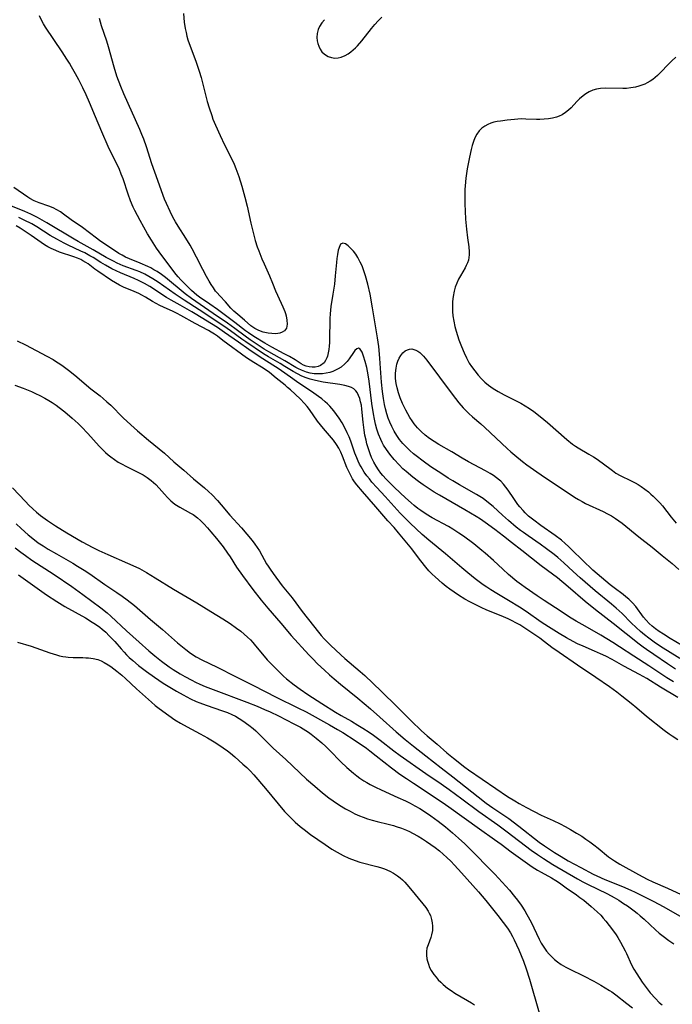
# Model space of a CAD drawing. Units: inches. Extents: x 2033633 to 2038591, y 226592 to 232068.
# Drawn here: x 2036068 to 2036176, y 227915 to 228078 of the extents above; entities that cross this region are included whole.
import ezdxf

# ---------------------------------------------------------------- set-up
doc = ezdxf.new("R2010")
doc.units = ezdxf.units.IN
doc.header["$MEASUREMENT"] = 0
doc.layers.add('c_07_T13S_R18E', color=50, linetype='Continuous')

msp = doc.modelspace()

# ---------------------------------------------------------------- linework, layer by layer
at = {"layer": 'c_07_T13S_R18E'}
for points in [[(2036095.49, 228078.64, 942), (2036095.62, 228077.21, 942), (2036095.79, 228076.12, 942), (2036095.93, 228075.48, 942), (2036096.07, 228074.88, 942), (2036096.24, 228074.28, 942), (2036096.59, 228073.23, 942), (2036097.54, 228070.75, 942), (2036097.83, 228069.93, 942), (2036098.11, 228069.11, 942), (2036098.4, 228068.09, 942), (2036099.13, 228065.18, 942), (2036099.42, 228064.1, 942), (2036099.72, 228063.06, 942), (2036100.15, 228061.77, 942), (2036100.36, 228061.21, 942), (2036100.78, 228060.18, 942), (2036101.53, 228058.51, 942), (2036102.28, 228056.95, 942), (2036103.58, 228054.36, 942), (2036103.85, 228053.77, 942), (2036104.15, 228053.04, 942), (2036104.63, 228051.74, 942), (2036105.13, 228050.14, 942), (2036105.64, 228048.32, 942), (2036106.01, 228046.84, 942), (2036106.61, 228044.06, 942), (2036106.98, 228042.5, 942), (2036107.34, 228041.18, 942), (2036107.67, 228040.13, 942), (2036107.91, 228039.46, 942), (2036108.41, 228038.18, 942), (2036108.79, 228037.31, 942), (2036109.68, 228035.38, 942), (2036110.19, 228034.16, 942), (2036110.69, 228032.9, 942), (2036111.01, 228032.16, 942), (2036111.91, 228030.22, 942), (2036112.2, 228029.48, 942), (2036112.32, 228029.13, 942), (2036112.43, 228028.76, 942), (2036112.58, 228028.05, 942), (2036112.62, 228027.4, 942), (2036112.58, 228027.04, 942), (2036112.48, 228026.73, 942), (2036112.16, 228026.28, 942), (2036111.77, 228026.04, 942), (2036111.37, 228025.9, 942), (2036110.76, 228025.81, 942), (2036110.1, 228025.82, 942), (2036109.49, 228025.89, 942), (2036108.64, 228026.09, 942), (2036107.94, 228026.33, 942), (2036107.26, 228026.68, 942), (2036106.63, 228027.13, 942), (2036105.59, 228028.04, 942), (2036104.47, 228028.95, 942), (2036103.8, 228029.54, 942), (2036103.33, 228030.04, 942), (2036102.41, 228031.08, 942), (2036101.49, 228032.05, 942), (2036101.03, 228032.56, 942), (2036100.8, 228032.85, 942), (2036100.43, 228033.36, 942), (2036100.07, 228033.91, 942), (2036099.73, 228034.47, 942), (2036099.28, 228035.25, 942), (2036098.69, 228036.39, 942), (2036097.66, 228038.45, 942), (2036096.94, 228039.78, 942), (2036096.59, 228040.4, 942), (2036095.87, 228041.59, 942), (2036094.62, 228043.53, 942), (2036094.18, 228044.27, 942), (2036093.75, 228045.05, 942), (2036093.28, 228045.99, 942), (2036092.67, 228047.29, 942), (2036092.38, 228048.01, 942), (2036090.76, 228052.43, 942), (2036090.29, 228053.85, 942), (2036089.39, 228056.62, 942), (2036088.95, 228057.88, 942), (2036088.65, 228058.64, 942), (2036088.29, 228059.49, 942), (2036085.65, 228065.35, 942), (2036085.15, 228066.57, 942), (2036084.52, 228068.26, 942), (2036084.06, 228069.75, 942), (2036083.14, 228073.13, 942), (2036082.87, 228074.04, 942), (2036081.98, 228076.6, 942), (2036081.62, 228077.79, 942)], [(2036177.39, 227972.23, 940), (2036175.37, 227973.49, 940), (2036174.37, 227974.13, 940), (2036173.19, 227974.93, 940), (2036172.27, 227975.6, 940), (2036171.6, 227976.14, 940), (2036170.94, 227976.7, 940), (2036170.21, 227977.36, 940), (2036169.4, 227978.13, 940), (2036167.88, 227979.64, 940), (2036166.88, 227980.56, 940), (2036166.15, 227981.19, 940), (2036163.45, 227983.43, 940), (2036160.97, 227985.55, 940), (2036159.82, 227986.57, 940), (2036158.27, 227988.02, 940), (2036157.25, 227988.91, 940), (2036156.65, 227989.41, 940), (2036155.43, 227990.35, 940), (2036154.34, 227991.12, 940), (2036152.36, 227992.46, 940), (2036151.59, 227993, 940), (2036151.1, 227993.37, 940), (2036150.41, 227993.93, 940), (2036149.12, 227995, 940), (2036148.13, 227995.87, 940), (2036146.58, 227997.31, 940), (2036145.85, 227997.94, 940), (2036144.96, 227998.61, 940), (2036143.87, 227999.31, 940), (2036141.06, 228000.89, 940), (2036139.92, 228001.56, 940), (2036139.18, 228002.01, 940), (2036138.12, 228002.69, 940), (2036136.34, 228003.87, 940), (2036135.04, 228004.78, 940), (2036133.88, 228005.67, 940), (2036133.45, 228006.01, 940), (2036132.86, 228006.53, 940), (2036132.3, 228007.07, 940), (2036131.69, 228007.71, 940), (2036131.14, 228008.38, 940), (2036130.69, 228009.01, 940), (2036130.25, 228009.74, 940), (2036129.86, 228010.5, 940), (2036129.55, 228011.23, 940), (2036129.3, 228011.9, 940), (2036129.08, 228012.58, 940), (2036128.85, 228013.43, 940), (2036128.68, 228014.15, 940), (2036128.49, 228015.11, 940), (2036128.32, 228016.3, 940), (2036128.17, 228017.84, 940), (2036127.98, 228020.9, 940), (2036127.91, 228021.76, 940), (2036127.72, 228023.68, 940), (2036127.51, 228025.11, 940), (2036126.69, 228030.07, 940), (2036126.28, 228032.34, 940), (2036125.92, 228033.97, 940), (2036125.55, 228035.34, 940), (2036125.21, 228036.37, 940), (2036124.96, 228037.01, 940), (2036124.68, 228037.63, 940), (2036124.29, 228038.37, 940), (2036123.95, 228038.9, 940), (2036123.56, 228039.4, 940), (2036123.16, 228039.83, 940), (2036122.69, 228040.28, 940), (2036122.21, 228040.64, 940), (2036121.79, 228040.75, 940), (2036121.43, 228040.55, 940), (2036121.28, 228040.28, 940), (2036121.05, 228039.6, 940), (2036120.9, 228038.85, 940), (2036120.81, 228038.22, 940), (2036120.74, 228037.55, 940), (2036120.55, 228035.38, 940), (2036120.4, 228033.99, 940), (2036120.17, 228032.35, 940), (2036119.83, 228030.28, 940), (2036119.69, 228029.06, 940), (2036119.64, 228028.3, 940), (2036119.63, 228027.67, 940), (2036119.62, 228025.42, 940), (2036119.59, 228024.35, 940), (2036119.55, 228023.76, 940), (2036119.49, 228023.19, 940), (2036119.39, 228022.63, 940), (2036119.26, 228022.11, 940), (2036119.15, 228021.81, 940), (2036118.95, 228021.38, 940), (2036118.69, 228021.01, 940), (2036118.09, 228020.55, 940), (2036117.72, 228020.4, 940), (2036117.25, 228020.3, 940), (2036116.76, 228020.27, 940), (2036116.25, 228020.33, 940), (2036115.73, 228020.47, 940), (2036115.31, 228020.64, 940), (2036114.9, 228020.86, 940), (2036113.91, 228021.48, 940), (2036112.99, 228022.03, 940), (2036112.11, 228022.51, 940), (2036110.05, 228023.6, 940), (2036108.91, 228024.25, 940), (2036107.13, 228025.33, 940), (2036106.22, 228025.93, 940), (2036105.71, 228026.31, 940), (2036103.95, 228027.67, 940), (2036101.09, 228029.78, 940), (2036099.85, 228030.67, 940), (2036098.13, 228031.85, 940), (2036097.69, 228032.18, 940), (2036097.24, 228032.54, 940), (2036096.81, 228032.93, 940), (2036095.97, 228033.77, 940), (2036095.08, 228034.7, 940), (2036094.64, 228035.2, 940), (2036094.31, 228035.6, 940), (2036091.91, 228038.71, 940), (2036091.05, 228039.93, 940), (2036090.21, 228041.22, 940), (2036089.56, 228042.29, 940), (2036088.34, 228044.48, 940), (2036087.91, 228045.29, 940), (2036087.49, 228046.11, 940), (2036087.22, 228046.68, 940), (2036086.78, 228047.73, 940), (2036086.37, 228048.83, 940), (2036085.52, 228051.34, 940), (2036085.24, 228052.12, 940), (2036084.93, 228052.88, 940), (2036084.43, 228053.94, 940), (2036083.61, 228055.54, 940), (2036083.07, 228056.68, 940), (2036082.03, 228059.12, 940), (2036080.97, 228061.57, 940), (2036079.97, 228063.96, 940), (2036079.41, 228065.23, 940), (2036078.88, 228066.36, 940), (2036078.22, 228067.67, 940), (2036077.7, 228068.66, 940), (2036077.04, 228069.82, 940), (2036076.68, 228070.44, 940), (2036076.27, 228071.1, 940), (2036075.5, 228072.28, 940), (2036072.73, 228076.38, 940), (2036072.41, 228076.9, 940), (2036072.11, 228077.43, 940), (2036071.71, 228078.23, 940)], [(2036118.76, 228077.6, 940), (2036118.32, 228077.1, 940), (2036117.94, 228076.49, 940), (2036117.73, 228075.98, 940), (2036117.58, 228075.32, 940), (2036117.53, 228074.64, 940), (2036117.57, 228074.11, 940), (2036117.66, 228073.65, 940), (2036117.81, 228073.21, 940), (2036118.04, 228072.74, 940), (2036118.34, 228072.32, 940), (2036118.76, 228071.9, 940), (2036119.38, 228071.53, 940), (2036119.91, 228071.35, 940), (2036120.46, 228071.27, 940), (2036121.05, 228071.31, 940), (2036121.54, 228071.42, 940), (2036122.19, 228071.69, 940), (2036122.66, 228071.97, 940), (2036123.11, 228072.29, 940), (2036123.51, 228072.61, 940), (2036123.89, 228072.97, 940), (2036124.23, 228073.31, 940), (2036124.91, 228074.11, 940), (2036126.5, 228076.14, 940), (2036127.06, 228076.8, 940), (2036127.61, 228077.4, 940), (2036128.21, 228078, 940)], [(2036176.77, 228071.44, 940), (2036176.07, 228070.79, 940), (2036175.31, 228070.03, 940), (2036174.43, 228069.1, 940), (2036173.72, 228068.4, 940), (2036173.33, 228068.06, 940), (2036172.93, 228067.74, 940), (2036172.5, 228067.44, 940), (2036172.04, 228067.17, 940), (2036171.61, 228066.96, 940), (2036171.16, 228066.78, 940), (2036170.64, 228066.61, 940), (2036170.11, 228066.47, 940), (2036169.31, 228066.34, 940), (2036168.63, 228066.27, 940), (2036167.99, 228066.25, 940), (2036165.06, 228066.28, 940), (2036164.34, 228066.24, 940), (2036163.67, 228066.14, 940), (2036163.03, 228065.95, 940), (2036162.43, 228065.69, 940), (2036161.91, 228065.39, 940), (2036161.43, 228065.04, 940), (2036160.87, 228064.56, 940), (2036160.39, 228064.08, 940), (2036159.46, 228063.08, 940), (2036159.05, 228062.69, 940), (2036158.54, 228062.28, 940), (2036157.98, 228061.93, 940), (2036157.52, 228061.7, 940), (2036157.03, 228061.51, 940), (2036156.41, 228061.35, 940), (2036155.76, 228061.24, 940), (2036155, 228061.17, 940), (2036154.33, 228061.15, 940), (2036153.77, 228061.15, 940), (2036151.98, 228061.21, 940), (2036151.34, 228061.22, 940), (2036150.7, 228061.19, 940), (2036150.1, 228061.15, 940), (2036148.92, 228061.03, 940), (2036147.79, 228060.88, 940), (2036147.24, 228060.78, 940), (2036146.73, 228060.67, 940), (2036146.22, 228060.52, 940), (2036145.75, 228060.33, 940), (2036145.23, 228060.05, 940), (2036144.76, 228059.7, 940), (2036144.31, 228059.25, 940), (2036143.93, 228058.73, 940), (2036143.6, 228058.1, 940), (2036143.36, 228057.49, 940), (2036143.15, 228056.86, 940), (2036142.98, 228056.21, 940), (2036142.69, 228054.93, 940), (2036142.33, 228052.98, 940), (2036142.11, 228051.44, 940), (2036141.99, 228050.22, 940), (2036141.95, 228049.6, 940), (2036141.91, 228048.68, 940), (2036141.91, 228047.21, 940), (2036141.96, 228046.01, 940), (2036142.04, 228044.68, 940), (2036142.19, 228043.03, 940), (2036142.38, 228041.62, 940), (2036142.6, 228040.14, 940), (2036142.67, 228039.32, 940), (2036142.67, 228038.84, 940), (2036142.61, 228038.37, 940), (2036142.51, 228037.93, 940), (2036142.36, 228037.5, 940), (2036142.17, 228037.08, 940), (2036141.96, 228036.66, 940), (2036141.2, 228035.35, 940), (2036140.91, 228034.83, 940), (2036140.6, 228034.16, 940), (2036140.35, 228033.49, 940), (2036140.15, 228032.81, 940), (2036139.98, 228031.95, 940), (2036139.89, 228031.14, 940), (2036139.87, 228030.31, 940), (2036139.9, 228029.47, 940), (2036139.97, 228028.74, 940), (2036140.1, 228027.86, 940), (2036140.28, 228026.98, 940), (2036140.47, 228026.24, 940), (2036140.7, 228025.52, 940), (2036140.95, 228024.81, 940), (2036141.38, 228023.68, 940), (2036141.81, 228022.67, 940), (2036142.22, 228021.81, 940), (2036142.67, 228020.97, 940), (2036143.04, 228020.38, 940), (2036143.57, 228019.66, 940), (2036144.15, 228018.97, 940), (2036144.68, 228018.39, 940), (2036145.24, 228017.84, 940), (2036145.84, 228017.34, 940), (2036146.6, 228016.79, 940), (2036147.41, 228016.28, 940), (2036148.44, 228015.72, 940), (2036150.07, 228014.91, 940), (2036151.19, 228014.33, 940), (2036151.9, 228013.91, 940), (2036152.61, 228013.46, 940), (2036153.3, 228012.99, 940), (2036154.38, 228012.15, 940), (2036155.58, 228011.15, 940), (2036158.78, 228008.35, 940), (2036159.72, 228007.6, 940), (2036160.18, 228007.28, 940), (2036160.64, 228006.98, 940), (2036162.37, 228005.97, 940), (2036163.14, 228005.51, 940), (2036163.59, 228005.22, 940), (2036164.59, 228004.5, 940), (2036166.28, 228003.24, 940), (2036166.87, 228002.83, 940), (2036167.57, 228002.44, 940), (2036169.36, 228001.56, 940), (2036170.03, 228001.21, 940), (2036170.55, 228000.92, 940), (2036171.05, 228000.61, 940), (2036171.66, 228000.19, 940), (2036172.24, 227999.73, 940), (2036172.65, 227999.37, 940), (2036173.03, 227999.02, 940), (2036173.58, 227998.48, 940), (2036174.1, 227997.91, 940), (2036174.53, 227997.4, 940), (2036175.98, 227995.58, 940), (2036176.82, 227994.57, 940)], [(2036176.71, 227970.51, 938), (2036175.4, 227971.36, 938), (2036173.13, 227972.88, 938), (2036171.91, 227973.73, 938), (2036171.35, 227974.14, 938), (2036170.71, 227974.63, 938), (2036166.43, 227978.02, 938), (2036163.47, 227980.26, 938), (2036161.76, 227981.64, 938), (2036158.96, 227984.07, 938), (2036157.2, 227985.54, 938), (2036156.41, 227986.16, 938), (2036154.53, 227987.55, 938), (2036151.35, 227990.06, 938), (2036149.61, 227991.4, 938), (2036148.33, 227992.42, 938), (2036146.86, 227993.53, 938), (2036145.26, 227994.69, 938), (2036144.49, 227995.21, 938), (2036143.8, 227995.65, 938), (2036141.95, 227996.75, 938), (2036137.73, 227999.18, 938), (2036136.88, 227999.7, 938), (2036135.72, 228000.44, 938), (2036135.06, 228000.88, 938), (2036134.28, 228001.44, 938), (2036133.33, 228002.16, 938), (2036132.24, 228003.06, 938), (2036131.71, 228003.53, 938), (2036131.07, 228004.16, 938), (2036130.26, 228005.04, 938), (2036129.53, 228005.94, 938), (2036128.99, 228006.69, 938), (2036128.53, 228007.42, 938), (2036128.28, 228007.89, 938), (2036128.05, 228008.36, 938), (2036127.69, 228009.22, 938), (2036127.42, 228010.04, 938), (2036127.19, 228010.89, 938), (2036127, 228011.73, 938), (2036126.84, 228012.6, 938), (2036126.59, 228014.29, 938), (2036126.12, 228017.97, 938), (2036125.96, 228019, 938), (2036125.73, 228020.23, 938), (2036125.49, 228021.23, 938), (2036125.22, 228022.12, 938), (2036124.97, 228022.75, 938), (2036124.65, 228023.28, 938), (2036124.37, 228023.45, 938), (2036124.09, 228023.34, 938), (2036123.79, 228023.04, 938), (2036123.54, 228022.7, 938), (2036122.83, 228021.69, 938), (2036122.49, 228021.25, 938), (2036122.1, 228020.82, 938), (2036121.51, 228020.31, 938), (2036121.03, 228020, 938), (2036120.59, 228019.77, 938), (2036120.12, 228019.58, 938), (2036119.65, 228019.42, 938), (2036119.06, 228019.28, 938), (2036118.46, 228019.2, 938), (2036117.81, 228019.17, 938), (2036117.07, 228019.2, 938), (2036116.42, 228019.3, 938), (2036115.79, 228019.46, 938), (2036114.95, 228019.79, 938), (2036114.5, 228020.01, 938), (2036114.06, 228020.26, 938), (2036112.23, 228021.36, 938), (2036109.59, 228022.8, 938), (2036108.83, 228023.26, 938), (2036106.49, 228024.81, 938), (2036105.66, 228025.4, 938), (2036103.97, 228026.67, 938), (2036102.74, 228027.55, 938), (2036100.38, 228029.15, 938), (2036096.8, 228031.62, 938), (2036095.75, 228032.41, 938), (2036092.52, 228035.06, 938), (2036091.87, 228035.56, 938), (2036091.14, 228036.06, 938), (2036090.62, 228036.37, 938), (2036090.1, 228036.66, 938), (2036089.61, 228036.9, 938), (2036088.36, 228037.45, 938), (2036086.6, 228038.15, 938), (2036085.95, 228038.44, 938), (2036085.36, 228038.75, 938), (2036084.85, 228039.05, 938), (2036081.64, 228041.19, 938), (2036081.13, 228041.55, 938), (2036078.83, 228043.33, 938), (2036076.96, 228044.57, 938), (2036075.72, 228045.55, 938), (2036075.2, 228045.92, 938), (2036074.62, 228046.26, 938), (2036074, 228046.55, 938), (2036073.26, 228046.84, 938), (2036071.68, 228047.4, 938), (2036070.83, 228047.75, 938), (2036070.16, 228048.11, 938), (2036069.8, 228048.34, 938), (2036067.52, 228049.9, 938)], [(2036176.34, 227968.4, 936), (2036175.26, 227969.07, 936), (2036172.31, 227971.04, 936), (2036169.8, 227972.61, 936), (2036167.45, 227974.19, 936), (2036166.34, 227974.9, 936), (2036164.37, 227976.09, 936), (2036161.79, 227977.55, 936), (2036160.32, 227978.41, 936), (2036159.5, 227978.92, 936), (2036156.91, 227980.6, 936), (2036155.02, 227981.8, 936), (2036153.87, 227982.56, 936), (2036151.87, 227983.94, 936), (2036151.26, 227984.39, 936), (2036150.52, 227984.97, 936), (2036149.15, 227986.12, 936), (2036148.2, 227986.97, 936), (2036146.65, 227988.41, 936), (2036145.29, 227989.6, 936), (2036144.72, 227990.08, 936), (2036143.39, 227991.14, 936), (2036141.7, 227992.41, 936), (2036140.95, 227992.93, 936), (2036139.93, 227993.59, 936), (2036139.25, 227993.99, 936), (2036136.53, 227995.46, 936), (2036135.52, 227996.07, 936), (2036134.64, 227996.66, 936), (2036134.18, 227997, 936), (2036133.58, 227997.46, 936), (2036133.06, 227997.9, 936), (2036132.14, 227998.72, 936), (2036130.31, 228000.46, 936), (2036129.5, 228001.26, 936), (2036128.94, 228001.84, 936), (2036128.41, 228002.43, 936), (2036128.08, 228002.83, 936), (2036127.69, 228003.37, 936), (2036127.29, 228003.98, 936), (2036126.93, 228004.62, 936), (2036126.54, 228005.39, 936), (2036126.28, 228006.01, 936), (2036125.95, 228007, 936), (2036125.77, 228007.63, 936), (2036125.62, 228008.27, 936), (2036125.45, 228009.1, 936), (2036125.31, 228009.91, 936), (2036125.14, 228011.23, 936), (2036124.94, 228013.38, 936), (2036124.85, 228014.03, 936), (2036124.73, 228014.59, 936), (2036124.58, 228015.14, 936), (2036124.39, 228015.64, 936), (2036124.15, 228016.09, 936), (2036123.92, 228016.41, 936), (2036123.6, 228016.71, 936), (2036123.24, 228016.92, 936), (2036122.73, 228017.13, 936), (2036122.15, 228017.28, 936), (2036121.29, 228017.43, 936), (2036118.54, 228017.82, 936), (2036117.28, 228018.07, 936), (2036116.39, 228018.31, 936), (2036115.74, 228018.53, 936), (2036115.02, 228018.82, 936), (2036114.33, 228019.17, 936), (2036113.58, 228019.59, 936), (2036112.24, 228020.41, 936), (2036111.46, 228020.87, 936), (2036109.54, 228021.97, 936), (2036108.69, 228022.49, 936), (2036105.77, 228024.49, 936), (2036105.14, 228024.93, 936), (2036103.28, 228026.28, 936), (2036102.15, 228027.06, 936), (2036098.06, 228029.76, 936), (2036095.61, 228031.32, 936), (2036094.14, 228032.32, 936), (2036091.3, 228034.33, 936), (2036090.46, 228034.87, 936), (2036089.79, 228035.26, 936), (2036089.1, 228035.62, 936), (2036088.27, 228035.99, 936), (2036087.67, 228036.23, 936), (2036085.54, 228037.03, 936), (2036084.54, 228037.46, 936), (2036083.93, 228037.76, 936), (2036082.74, 228038.4, 936), (2036080.6, 228039.66, 936), (2036078.13, 228041, 936), (2036077.45, 228041.39, 936), (2036072.95, 228044.11, 936), (2036072.19, 228044.56, 936), (2036071.41, 228044.98, 936), (2036070.33, 228045.5, 936), (2036069.3, 228045.95, 936), (2036067.01, 228046.9, 936)], [(2036177.08, 227965.79, 934), (2036174.22, 227967.52, 934), (2036171.97, 227968.92, 934), (2036170.77, 227969.6, 934), (2036168.18, 227971, 934), (2036166.26, 227972.08, 934), (2036165.17, 227972.64, 934), (2036164.34, 227973.03, 934), (2036163.34, 227973.47, 934), (2036161.45, 227974.27, 934), (2036160.52, 227974.69, 934), (2036159.2, 227975.35, 934), (2036158.68, 227975.64, 934), (2036157.49, 227976.34, 934), (2036155.72, 227977.46, 934), (2036154.53, 227978.26, 934), (2036152.05, 227979.98, 934), (2036150.97, 227980.7, 934), (2036149.15, 227981.83, 934), (2036147.2, 227982.98, 934), (2036146.22, 227983.57, 934), (2036145.56, 227983.99, 934), (2036144.96, 227984.4, 934), (2036143.63, 227985.41, 934), (2036142.41, 227986.39, 934), (2036141.41, 227987.2, 934), (2036138.76, 227989.48, 934), (2036135.97, 227991.75, 934), (2036134.91, 227992.69, 934), (2036133.87, 227993.63, 934), (2036132.9, 227994.56, 934), (2036132.34, 227995.11, 934), (2036131.28, 227996.21, 934), (2036128.79, 227998.97, 934), (2036127.41, 228000.44, 934), (2036126.6, 228001.33, 934), (2036126.17, 228001.85, 934), (2036125.76, 228002.37, 934), (2036125.33, 228002.99, 934), (2036124.8, 228003.85, 934), (2036124.54, 228004.32, 934), (2036124.31, 228004.8, 934), (2036124.08, 228005.34, 934), (2036123.78, 228006.12, 934), (2036123.09, 228008.1, 934), (2036122.82, 228008.79, 934), (2036122.53, 228009.46, 934), (2036122.22, 228010.09, 934), (2036121.69, 228011.09, 934), (2036121.2, 228011.88, 934), (2036120.77, 228012.5, 934), (2036120.31, 228013.1, 934), (2036119.99, 228013.49, 934), (2036119.64, 228013.86, 934), (2036119.27, 228014.23, 934), (2036118.88, 228014.59, 934), (2036118.33, 228015.05, 934), (2036117.77, 228015.48, 934), (2036116.65, 228016.27, 934), (2036114.37, 228017.78, 934), (2036113.56, 228018.34, 934), (2036111.29, 228019.95, 934), (2036110.67, 228020.36, 934), (2036108.14, 228021.96, 934), (2036106.3, 228023.23, 934), (2036104.55, 228024.39, 934), (2036102.27, 228026.01, 934), (2036101.09, 228026.81, 934), (2036097.43, 228029.11, 934), (2036096.86, 228029.44, 934), (2036094.93, 228030.51, 934), (2036093.47, 228031.34, 934), (2036092.71, 228031.8, 934), (2036089.92, 228033.58, 934), (2036089.07, 228034.08, 934), (2036088.64, 228034.31, 934), (2036088.08, 228034.59, 934), (2036087.38, 228034.9, 934), (2036085.12, 228035.83, 934), (2036084.39, 228036.17, 934), (2036083.67, 228036.53, 934), (2036082.61, 228037.11, 934), (2036081.83, 228037.58, 934), (2036080.58, 228038.37, 934), (2036080.06, 228038.68, 934), (2036079.22, 228039.13, 934), (2036078.58, 228039.44, 934), (2036076.48, 228040.4, 934), (2036075.8, 228040.74, 934), (2036075.18, 228041.06, 934), (2036074.57, 228041.4, 934), (2036073.52, 228042.02, 934), (2036071.3, 228043.41, 934), (2036070.45, 228043.91, 934), (2036069.23, 228044.55, 934), (2036068.35, 228044.95, 934)], [(2036177.08, 227958.85, 932), (2036176.14, 227959.41, 932), (2036175.63, 227959.75, 932), (2036174.8, 227960.35, 932), (2036171.93, 227962.7, 932), (2036170.32, 227964.06, 932), (2036169.37, 227964.84, 932), (2036167.86, 227966.05, 932), (2036167, 227966.7, 932), (2036165.78, 227967.58, 932), (2036163.57, 227969.11, 932), (2036160.5, 227971.15, 932), (2036157.47, 227973.24, 932), (2036156.3, 227974.08, 932), (2036155.07, 227975.01, 932), (2036154.3, 227975.57, 932), (2036151.69, 227977.34, 932), (2036150.99, 227977.78, 932), (2036150.37, 227978.14, 932), (2036149.72, 227978.47, 932), (2036149.06, 227978.78, 932), (2036148.29, 227979.13, 932), (2036145.45, 227980.29, 932), (2036144.71, 227980.6, 932), (2036144.06, 227980.91, 932), (2036142.74, 227981.58, 932), (2036141.94, 227982.03, 932), (2036140.87, 227982.69, 932), (2036140.15, 227983.17, 932), (2036139.45, 227983.68, 932), (2036138.86, 227984.14, 932), (2036138.19, 227984.69, 932), (2036137.03, 227985.7, 932), (2036136.56, 227986.15, 932), (2036136, 227986.71, 932), (2036135.47, 227987.32, 932), (2036134.65, 227988.34, 932), (2036133.47, 227989.92, 932), (2036133.16, 227990.32, 932), (2036130.98, 227992.98, 932), (2036130.25, 227993.83, 932), (2036129.21, 227994.97, 932), (2036127.23, 227997.27, 932), (2036125.03, 227999.76, 932), (2036124.12, 228000.86, 932), (2036123.74, 228001.37, 932), (2036123.4, 228001.89, 932), (2036123.09, 228002.43, 932), (2036122.71, 228003.21, 932), (2036122.47, 228003.77, 932), (2036121.74, 228005.61, 932), (2036121.44, 228006.28, 932), (2036121.11, 228006.94, 932), (2036120.74, 228007.56, 932), (2036120.24, 228008.24, 932), (2036118.6, 228010.18, 932), (2036118.1, 228010.79, 932), (2036117.64, 228011.4, 932), (2036116.27, 228013.33, 932), (2036115.9, 228013.81, 932), (2036115.49, 228014.28, 932), (2036114.73, 228015.06, 932), (2036113.16, 228016.53, 932), (2036112.69, 228016.96, 932), (2036112.29, 228017.3, 932), (2036110.77, 228018.5, 932), (2036109.67, 228019.39, 932), (2036108.96, 228019.9, 932), (2036108.35, 228020.29, 932), (2036107.08, 228021.05, 932), (2036105.92, 228021.82, 932), (2036102, 228024.69, 932), (2036101.1, 228025.39, 932), (2036100.62, 228025.73, 932), (2036100.09, 228026.08, 932), (2036099.64, 228026.34, 932), (2036097.43, 228027.48, 932), (2036095.08, 228028.81, 932), (2036094.48, 228029.12, 932), (2036093.79, 228029.45, 932), (2036092.19, 228030.17, 932), (2036091.58, 228030.47, 932), (2036090.97, 228030.8, 932), (2036090.38, 228031.14, 932), (2036089.23, 228031.84, 932), (2036088.63, 228032.18, 932), (2036088.13, 228032.43, 932), (2036087.38, 228032.76, 932), (2036085.58, 228033.5, 932), (2036084.92, 228033.82, 932), (2036084.28, 228034.18, 932), (2036083.62, 228034.6, 932), (2036081.34, 228036.14, 932), (2036080.87, 228036.48, 932), (2036079.76, 228037.32, 932), (2036079.39, 228037.57, 932), (2036078.91, 228037.85, 932), (2036078.55, 228038.03, 932), (2036077.98, 228038.27, 932), (2036077.4, 228038.48, 932), (2036075.04, 228039.28, 932), (2036074.44, 228039.51, 932), (2036073.67, 228039.86, 932), (2036073.11, 228040.16, 932), (2036072.56, 228040.48, 932), (2036072.02, 228040.84, 932), (2036070.38, 228042.01, 932), (2036068.54, 228043.24, 932), (2036067.9, 228043.62, 932)], [(2036068.05, 228024.65, 932), (2036069.42, 228023.96, 932), (2036072.93, 228022.1, 932), (2036073.97, 228021.53, 932), (2036074.55, 228021.19, 932), (2036075.1, 228020.83, 932), (2036075.64, 228020.46, 932), (2036076.76, 228019.61, 932), (2036077.89, 228018.68, 932), (2036079.48, 228017.3, 932), (2036080.19, 228016.73, 932), (2036081.72, 228015.55, 932), (2036082.24, 228015.13, 932), (2036082.87, 228014.59, 932), (2036083.48, 228014.01, 932), (2036085.57, 228011.91, 932), (2036086.8, 228010.76, 932), (2036087.93, 228009.78, 932), (2036089.74, 228008.25, 932), (2036092.36, 228006.1, 932), (2036093.93, 228004.7, 932), (2036095.57, 228003.3, 932), (2036097.14, 228001.9, 932), (2036098.95, 228000.38, 932), (2036099.61, 227999.8, 932), (2036100.24, 227999.21, 932), (2036101.11, 227998.31, 932), (2036101.74, 227997.59, 932), (2036103.16, 227995.87, 932), (2036105.06, 227993.77, 932), (2036106.83, 227991.68, 932), (2036107.26, 227991.12, 932), (2036107.65, 227990.56, 932), (2036108.02, 227989.98, 932), (2036109.21, 227987.87, 932), (2036109.47, 227987.45, 932), (2036109.78, 227986.96, 932), (2036110.29, 227986.25, 932), (2036111.8, 227984.25, 932), (2036113.43, 227982.23, 932), (2036115.11, 227979.98, 932), (2036116.93, 227977.63, 932), (2036117.78, 227976.56, 932), (2036118.23, 227976.03, 932), (2036118.69, 227975.5, 932), (2036119.24, 227974.93, 932), (2036119.74, 227974.45, 932), (2036121.47, 227972.84, 932), (2036122.14, 227972.26, 932), (2036124.67, 227970.12, 932), (2036125.4, 227969.46, 932), (2036128.11, 227966.86, 932), (2036130.77, 227964.29, 932), (2036133.07, 227961.94, 932), (2036134.75, 227960.33, 932), (2036135.72, 227959.48, 932), (2036137.37, 227958.09, 932), (2036138.95, 227956.71, 932), (2036140.07, 227955.8, 932), (2036141.91, 227954.33, 932), (2036142.55, 227953.86, 932), (2036147.03, 227950.78, 932), (2036148.97, 227949.51, 932), (2036150.16, 227948.76, 932), (2036150.88, 227948.33, 932), (2036152.09, 227947.67, 932), (2036154.52, 227946.43, 932), (2036156.52, 227945.5, 932), (2036157.64, 227944.97, 932), (2036158.5, 227944.52, 932), (2036159.35, 227944.05, 932), (2036160.37, 227943.44, 932), (2036161.22, 227942.92, 932), (2036161.89, 227942.47, 932), (2036162.54, 227942.01, 932), (2036163.24, 227941.49, 932), (2036163.92, 227940.96, 932), (2036165.64, 227939.55, 932), (2036166.64, 227938.85, 932), (2036167.51, 227938.32, 932), (2036170.61, 227936.6, 932), (2036172.04, 227935.85, 932), (2036172.98, 227935.41, 932), (2036175.39, 227934.34, 932), (2036177.62, 227933.33, 932)], [(2036177.71, 227974.43, 942), (2036175.83, 227975.53, 942), (2036174.71, 227976.23, 942), (2036174.02, 227976.68, 942), (2036173.4, 227977.12, 942), (2036172.84, 227977.56, 942), (2036172.33, 227978.02, 942), (2036171.83, 227978.56, 942), (2036171.41, 227979.08, 942), (2036170.13, 227980.81, 942), (2036169.6, 227981.43, 942), (2036168.98, 227982.02, 942), (2036168.52, 227982.42, 942), (2036168.04, 227982.79, 942), (2036166.57, 227983.89, 942), (2036165.92, 227984.4, 942), (2036163.06, 227986.81, 942), (2036162.43, 227987.39, 942), (2036161.97, 227987.83, 942), (2036159.06, 227990.7, 942), (2036158.49, 227991.23, 942), (2036157.88, 227991.74, 942), (2036156.83, 227992.54, 942), (2036154.48, 227994.19, 942), (2036153.3, 227995.05, 942), (2036152.46, 227995.73, 942), (2036151.87, 227996.28, 942), (2036151.53, 227996.63, 942), (2036151.01, 227997.24, 942), (2036150.7, 227997.66, 942), (2036150.01, 227998.63, 942), (2036149.1, 228000, 942), (2036148.72, 228000.52, 942), (2036148.31, 228001.01, 942), (2036147.86, 228001.47, 942), (2036147.65, 228001.67, 942), (2036147.17, 228002.06, 942), (2036146.66, 228002.43, 942), (2036146.13, 228002.77, 942), (2036145.33, 228003.22, 942), (2036142.53, 228004.7, 942), (2036141.48, 228005.31, 942), (2036139.8, 228006.32, 942), (2036137.63, 228007.56, 942), (2036136.87, 228008.01, 942), (2036136.12, 228008.52, 942), (2036135.4, 228009.07, 942), (2036134.73, 228009.67, 942), (2036134.13, 228010.29, 942), (2036133.58, 228010.95, 942), (2036133.21, 228011.45, 942), (2036132.86, 228011.99, 942), (2036132.51, 228012.58, 942), (2036132.18, 228013.19, 942), (2036131.65, 228014.3, 942), (2036131.26, 228015.24, 942), (2036130.97, 228016.05, 942), (2036130.74, 228016.86, 942), (2036130.6, 228017.59, 942), (2036130.51, 228018.44, 942), (2036130.5, 228019.28, 942), (2036130.58, 228020.1, 942), (2036130.73, 228020.81, 942), (2036130.87, 228021.26, 942), (2036131.08, 228021.76, 942), (2036131.34, 228022.2, 942), (2036131.72, 228022.66, 942), (2036132.07, 228022.96, 942), (2036132.45, 228023.17, 942), (2036132.8, 228023.27, 942), (2036133.16, 228023.29, 942), (2036133.5, 228023.23, 942), (2036133.83, 228023.1, 942), (2036134.16, 228022.92, 942), (2036134.48, 228022.69, 942), (2036134.8, 228022.41, 942), (2036135.11, 228022.09, 942), (2036135.66, 228021.43, 942), (2036139.81, 228015.85, 942), (2036140.95, 228014.41, 942), (2036141.68, 228013.57, 942), (2036142.14, 228013.1, 942), (2036142.6, 228012.64, 942), (2036143.22, 228012.09, 942), (2036144.56, 228010.93, 942), (2036145.22, 228010.35, 942), (2036148.93, 228006.87, 942), (2036149.52, 228006.34, 942), (2036150.18, 228005.77, 942), (2036151.47, 228004.73, 942), (2036152.18, 228004.18, 942), (2036153.27, 228003.39, 942), (2036155.06, 228002.17, 942), (2036157.81, 228000.36, 942), (2036160.03, 227998.85, 942), (2036160.68, 227998.44, 942), (2036161.27, 227998.11, 942), (2036161.86, 227997.8, 942), (2036164.77, 227996.46, 942), (2036165.46, 227996.12, 942), (2036166.13, 227995.75, 942), (2036166.77, 227995.36, 942), (2036167.33, 227994.97, 942), (2036167.87, 227994.57, 942), (2036170.64, 227992.3, 942), (2036172.86, 227990.58, 942), (2036174.47, 227989.25, 942), (2036176.13, 227987.9, 942), (2036177.26, 227986.93, 942)], [(2036067.69, 228017.35, 934), (2036069.06, 228016.83, 934), (2036070.39, 228016.28, 934), (2036071.09, 228015.97, 934), (2036071.77, 228015.64, 934), (2036072.6, 228015.2, 934), (2036073.3, 228014.8, 934), (2036073.8, 228014.48, 934), (2036074.49, 228014.01, 934), (2036075, 228013.64, 934), (2036075.94, 228012.91, 934), (2036077.14, 228011.9, 934), (2036078.1, 228011, 934), (2036078.68, 228010.43, 934), (2036079.72, 228009.33, 934), (2036081.57, 228007.28, 934), (2036082.09, 228006.75, 934), (2036082.62, 228006.24, 934), (2036083.06, 228005.85, 934), (2036083.5, 228005.49, 934), (2036084.1, 228005.05, 934), (2036084.71, 228004.65, 934), (2036085.14, 228004.4, 934), (2036086.18, 228003.85, 934), (2036087.64, 228003.14, 934), (2036088.21, 228002.85, 934), (2036088.82, 228002.51, 934), (2036089.52, 228002.07, 934), (2036090.19, 228001.59, 934), (2036090.56, 228001.28, 934), (2036090.94, 228000.93, 934), (2036091.49, 228000.35, 934), (2036092.36, 227999.35, 934), (2036092.87, 227998.79, 934), (2036093.41, 227998.27, 934), (2036094.07, 227997.72, 934), (2036094.87, 227997.19, 934), (2036096.67, 227996.23, 934), (2036097.09, 227995.99, 934), (2036097.34, 227995.83, 934), (2036097.81, 227995.47, 934), (2036098.33, 227995.01, 934), (2036098.88, 227994.44, 934), (2036099.46, 227993.81, 934), (2036100.02, 227993.14, 934), (2036100.94, 227992.01, 934), (2036102.02, 227990.64, 934), (2036102.77, 227989.62, 934), (2036103.2, 227989, 934), (2036104.27, 227987.3, 934), (2036105.21, 227985.93, 934), (2036106.95, 227983.62, 934), (2036108.31, 227981.87, 934), (2036109.41, 227980.55, 934), (2036111.55, 227978.07, 934), (2036113.28, 227976.02, 934), (2036116.17, 227972.87, 934), (2036116.84, 227972.18, 934), (2036117.64, 227971.38, 934), (2036118.78, 227970.3, 934), (2036119.57, 227969.57, 934), (2036120.37, 227968.88, 934), (2036121.43, 227968, 934), (2036124.28, 227965.71, 934), (2036126.38, 227963.93, 934), (2036127.91, 227962.59, 934), (2036130.59, 227960.16, 934), (2036132.09, 227958.86, 934), (2036133.45, 227957.77, 934), (2036135.48, 227956.21, 934), (2036138, 227954.23, 934), (2036139.95, 227952.73, 934), (2036144.14, 227949.42, 934), (2036145.47, 227948.39, 934), (2036146.54, 227947.64, 934), (2036148.34, 227946.43, 934), (2036149.17, 227945.85, 934), (2036150.85, 227944.59, 934), (2036154.18, 227941.98, 934), (2036155.08, 227941.35, 934), (2036156.75, 227940.24, 934), (2036157.8, 227939.58, 934), (2036158.97, 227938.9, 934), (2036161.06, 227937.76, 934), (2036163.1, 227936.69, 934), (2036163.71, 227936.4, 934), (2036165.05, 227935.8, 934), (2036167.95, 227934.62, 934), (2036169.34, 227934.02, 934), (2036170.03, 227933.7, 934), (2036171.23, 227933.11, 934), (2036173.1, 227932.15, 934), (2036174.67, 227931.32, 934), (2036175.91, 227930.64, 934), (2036178.52, 227929.12, 934)], [(2036067.27, 228000.38, 936), (2036069.4, 227998.16, 936), (2036070, 227997.54, 936), (2036070.61, 227996.95, 936), (2036071.22, 227996.4, 936), (2036071.88, 227995.85, 936), (2036073.03, 227994.99, 936), (2036074.36, 227994.11, 936), (2036076.23, 227992.97, 936), (2036078.78, 227991.5, 936), (2036080.54, 227990.55, 936), (2036081.52, 227990.06, 936), (2036083.02, 227989.37, 936), (2036086.27, 227987.99, 936), (2036087.14, 227987.6, 936), (2036088.26, 227987.06, 936), (2036089.39, 227986.43, 936), (2036090.83, 227985.56, 936), (2036093.85, 227983.67, 936), (2036097.7, 227981.41, 936), (2036100, 227979.99, 936), (2036102, 227978.78, 936), (2036103.2, 227978.01, 936), (2036104.27, 227977.25, 936), (2036104.94, 227976.73, 936), (2036105.51, 227976.26, 936), (2036106.07, 227975.77, 936), (2036106.53, 227975.32, 936), (2036106.92, 227974.9, 936), (2036107.39, 227974.35, 936), (2036108.53, 227972.96, 936), (2036109.33, 227972.04, 936), (2036110.17, 227971.13, 936), (2036110.77, 227970.52, 936), (2036111.39, 227969.92, 936), (2036112.02, 227969.34, 936), (2036112.52, 227968.91, 936), (2036113.77, 227967.91, 936), (2036114.73, 227967.19, 936), (2036116, 227966.32, 936), (2036118.33, 227964.84, 936), (2036120.56, 227963.4, 936), (2036121.53, 227962.83, 936), (2036123.22, 227961.89, 936), (2036124.29, 227961.27, 936), (2036125.1, 227960.77, 936), (2036126.13, 227960.08, 936), (2036126.84, 227959.58, 936), (2036127.94, 227958.76, 936), (2036130.21, 227957, 936), (2036131.24, 227956.23, 936), (2036135.49, 227953.26, 936), (2036138, 227951.56, 936), (2036139.33, 227950.64, 936), (2036141.42, 227949.11, 936), (2036144.22, 227947.01, 936), (2036147.36, 227944.8, 936), (2036148.92, 227943.68, 936), (2036152.89, 227940.66, 936), (2036153.92, 227939.93, 936), (2036154.93, 227939.24, 936), (2036156.45, 227938.28, 936), (2036160.52, 227935.89, 936), (2036161.38, 227935.42, 936), (2036162.18, 227935, 936), (2036165.47, 227933.42, 936), (2036166.55, 227932.85, 936), (2036167.35, 227932.37, 936), (2036168.13, 227931.86, 936), (2036168.75, 227931.44, 936), (2036169.86, 227930.64, 936), (2036170.38, 227930.24, 936), (2036170.88, 227929.83, 936), (2036171.51, 227929.27, 936), (2036173.39, 227927.47, 936), (2036174.01, 227926.94, 936), (2036174.65, 227926.43, 936), (2036175.59, 227925.75, 936), (2036176.43, 227925.19, 936)], [(2036067.87, 227994.47, 938), (2036068.72, 227993.66, 938), (2036069.86, 227992.64, 938), (2036070.61, 227992.03, 938), (2036071.54, 227991.34, 938), (2036072.35, 227990.8, 938), (2036073.17, 227990.29, 938), (2036074.53, 227989.49, 938), (2036077.23, 227987.95, 938), (2036078.01, 227987.49, 938), (2036079.1, 227986.81, 938), (2036080.06, 227986.18, 938), (2036082.49, 227984.46, 938), (2036084.52, 227983.15, 938), (2036085.38, 227982.54, 938), (2036086.22, 227981.93, 938), (2036087.39, 227981, 938), (2036087.86, 227980.61, 938), (2036090.03, 227978.7, 938), (2036092.03, 227977.01, 938), (2036094.5, 227974.83, 938), (2036095.86, 227973.75, 938), (2036096.67, 227973.14, 938), (2036097.59, 227972.54, 938), (2036098.5, 227972.05, 938), (2036101.07, 227970.82, 938), (2036104.09, 227969.27, 938), (2036107.04, 227967.8, 938), (2036110.81, 227965.85, 938), (2036114.38, 227964.11, 938), (2036115.74, 227963.43, 938), (2036119.58, 227961.33, 938), (2036120.93, 227960.56, 938), (2036121.77, 227960.05, 938), (2036123.83, 227958.72, 938), (2036125.69, 227957.44, 938), (2036126.26, 227957.02, 938), (2036127.32, 227956.2, 938), (2036129.8, 227954.23, 938), (2036131.2, 227953.18, 938), (2036132.28, 227952.43, 938), (2036133.43, 227951.66, 938), (2036138.17, 227948.56, 938), (2036139.31, 227947.79, 938), (2036144.37, 227944.15, 938), (2036146.83, 227942.42, 938), (2036147.9, 227941.64, 938), (2036149.55, 227940.37, 938), (2036153.04, 227937.89, 938), (2036153.93, 227937.32, 938), (2036154.51, 227936.99, 938), (2036156.24, 227936.05, 938), (2036156.92, 227935.64, 938), (2036157.53, 227935.22, 938), (2036158.63, 227934.4, 938), (2036160.38, 227933.24, 938), (2036160.92, 227932.85, 938), (2036161.55, 227932.36, 938), (2036162.76, 227931.36, 938), (2036163.74, 227930.49, 938), (2036164.35, 227929.89, 938), (2036164.78, 227929.42, 938), (2036165.19, 227928.93, 938), (2036165.76, 227928.22, 938), (2036166.3, 227927.49, 938), (2036166.88, 227926.66, 938), (2036167.16, 227926.22, 938), (2036167.61, 227925.48, 938), (2036168.01, 227924.77, 938), (2036168.38, 227924.05, 938), (2036168.6, 227923.58, 938), (2036169.45, 227921.73, 938), (2036169.83, 227921, 938), (2036170.29, 227920.24, 938), (2036171.21, 227918.87, 938), (2036172.03, 227917.77, 938), (2036172.54, 227917.12, 938), (2036173.37, 227916.18, 938), (2036174.02, 227915.51, 938), (2036174.47, 227915.1, 938)], [(2036067.72, 227990.51, 940), (2036068.65, 227989.77, 940), (2036069.41, 227989.21, 940), (2036070.48, 227988.48, 940), (2036074.13, 227986.09, 940), (2036077.06, 227984.12, 940), (2036078.91, 227982.82, 940), (2036081.88, 227980.61, 940), (2036082.88, 227979.8, 940), (2036083.51, 227979.25, 940), (2036086.07, 227976.82, 940), (2036088.18, 227974.91, 940), (2036089.77, 227973.52, 940), (2036090.79, 227972.66, 940), (2036091.89, 227971.8, 940), (2036093.13, 227970.89, 940), (2036093.81, 227970.43, 940), (2036094.93, 227969.72, 940), (2036095.73, 227969.26, 940), (2036096.86, 227968.65, 940), (2036097.5, 227968.34, 940), (2036098.19, 227968.01, 940), (2036099.05, 227967.65, 940), (2036100.4, 227967.11, 940), (2036105.95, 227965.03, 940), (2036107.63, 227964.37, 940), (2036108.88, 227963.85, 940), (2036109.78, 227963.46, 940), (2036111.15, 227962.79, 940), (2036113.71, 227961.49, 940), (2036114.81, 227960.9, 940), (2036115.67, 227960.39, 940), (2036116.13, 227960.09, 940), (2036116.58, 227959.78, 940), (2036117.42, 227959.11, 940), (2036118.32, 227958.32, 940), (2036118.97, 227957.71, 940), (2036119.64, 227957.06, 940), (2036121.48, 227955.22, 940), (2036122.45, 227954.29, 940), (2036123.55, 227953.34, 940), (2036124.08, 227952.92, 940), (2036124.62, 227952.51, 940), (2036125.24, 227952.09, 940), (2036125.77, 227951.77, 940), (2036126.31, 227951.46, 940), (2036127.17, 227951.01, 940), (2036128.11, 227950.56, 940), (2036130.87, 227949.34, 940), (2036132.13, 227948.76, 940), (2036132.88, 227948.39, 940), (2036133.68, 227947.96, 940), (2036134.48, 227947.49, 940), (2036135.27, 227947, 940), (2036136.34, 227946.29, 940), (2036137.52, 227945.44, 940), (2036138.73, 227944.48, 940), (2036139.89, 227943.51, 940), (2036140.88, 227942.63, 940), (2036141.91, 227941.67, 940), (2036143.43, 227940.19, 940), (2036145.95, 227937.63, 940), (2036146.88, 227936.66, 940), (2036149.28, 227934.03, 940), (2036150.15, 227933.01, 940), (2036150.62, 227932.41, 940), (2036151.21, 227931.58, 940), (2036151.82, 227930.63, 940), (2036152.17, 227930.04, 940), (2036152.87, 227928.75, 940), (2036154.2, 227925.96, 940), (2036154.55, 227925.29, 940), (2036154.94, 227924.64, 940), (2036155.41, 227923.99, 940), (2036155.83, 227923.5, 940), (2036156.27, 227923.03, 940), (2036156.73, 227922.61, 940), (2036157.22, 227922.21, 940), (2036157.84, 227921.78, 940), (2036158.58, 227921.35, 940), (2036159.28, 227920.99, 940), (2036161.52, 227919.89, 940), (2036163.22, 227919.03, 940), (2036164.39, 227918.36, 940), (2036165.78, 227917.5, 940), (2036166.16, 227917.25, 940), (2036166.84, 227916.76, 940), (2036168.64, 227915.33, 940), (2036169.58, 227914.61, 940)], [(2036068.26, 227986.04, 942), (2036069.82, 227984.96, 942), (2036072.91, 227982.73, 942), (2036074.57, 227981.63, 942), (2036075.94, 227980.8, 942), (2036079.34, 227978.93, 942), (2036080.44, 227978.26, 942), (2036080.97, 227977.91, 942), (2036081.67, 227977.41, 942), (2036082.08, 227977.08, 942), (2036082.68, 227976.56, 942), (2036083.25, 227976, 942), (2036084.16, 227975.02, 942), (2036085.19, 227973.84, 942), (2036085.71, 227973.27, 942), (2036086.12, 227972.84, 942), (2036086.55, 227972.42, 942), (2036087.12, 227971.92, 942), (2036088.09, 227971.11, 942), (2036089.37, 227970.12, 942), (2036090.74, 227969.15, 942), (2036092.16, 227968.19, 942), (2036092.99, 227967.66, 942), (2036094.37, 227966.83, 942), (2036095.43, 227966.23, 942), (2036096.65, 227965.58, 942), (2036097.57, 227965.16, 942), (2036098.2, 227964.91, 942), (2036099.24, 227964.54, 942), (2036101.96, 227963.63, 942), (2036102.77, 227963.33, 942), (2036103.49, 227963.02, 942), (2036104.07, 227962.73, 942), (2036104.69, 227962.37, 942), (2036105.3, 227961.98, 942), (2036106.3, 227961.26, 942), (2036106.97, 227960.72, 942), (2036107.41, 227960.34, 942), (2036107.84, 227959.94, 942), (2036108.49, 227959.29, 942), (2036109.73, 227957.99, 942), (2036110.29, 227957.45, 942), (2036112.38, 227955.56, 942), (2036115.82, 227952.37, 942), (2036117.15, 227951.17, 942), (2036118.45, 227950.08, 942), (2036119.5, 227949.26, 942), (2036120.19, 227948.76, 942), (2036121.25, 227948.05, 942), (2036122.22, 227947.46, 942), (2036122.98, 227947.04, 942), (2036123.76, 227946.65, 942), (2036124.55, 227946.3, 942), (2036125.14, 227946.07, 942), (2036125.89, 227945.82, 942), (2036126.65, 227945.58, 942), (2036127.47, 227945.36, 942), (2036129.27, 227944.92, 942), (2036130.17, 227944.68, 942), (2036130.62, 227944.54, 942), (2036131.47, 227944.24, 942), (2036132.29, 227943.91, 942), (2036132.8, 227943.69, 942), (2036133.29, 227943.45, 942), (2036134.25, 227942.93, 942), (2036134.94, 227942.52, 942), (2036135.62, 227942.08, 942), (2036136.33, 227941.59, 942), (2036137.04, 227941.06, 942), (2036137.74, 227940.5, 942), (2036138.37, 227939.96, 942), (2036138.98, 227939.41, 942), (2036139.61, 227938.8, 942), (2036140.21, 227938.18, 942), (2036141.38, 227936.91, 942), (2036144.2, 227933.76, 942), (2036145.41, 227932.32, 942), (2036147.39, 227929.87, 942), (2036148.28, 227928.73, 942), (2036148.96, 227927.78, 942), (2036149.46, 227926.98, 942), (2036149.77, 227926.42, 942), (2036150.06, 227925.85, 942), (2036150.82, 227924.19, 942), (2036151.62, 227922.31, 942), (2036152.07, 227921.08, 942), (2036152.62, 227919.35, 942), (2036154.17, 227913.82, 942)], [(2036068.13, 227974.96, 944), (2036070.34, 227974.26, 944), (2036073.45, 227973.16, 944), (2036074.54, 227972.83, 944), (2036075.06, 227972.7, 944), (2036075.56, 227972.59, 944), (2036076.06, 227972.51, 944), (2036076.46, 227972.46, 944), (2036077.31, 227972.41, 944), (2036078.9, 227972.4, 944), (2036079.37, 227972.38, 944), (2036079.8, 227972.35, 944), (2036080.6, 227972.25, 944), (2036081.37, 227972.07, 944), (2036081.92, 227971.87, 944), (2036082.43, 227971.61, 944), (2036083.07, 227971.2, 944), (2036083.48, 227970.9, 944), (2036084.49, 227970.15, 944), (2036085.32, 227969.5, 944), (2036085.94, 227968.97, 944), (2036087.76, 227967.26, 944), (2036090.23, 227965.03, 944), (2036090.84, 227964.51, 944), (2036091.47, 227964.01, 944), (2036093.08, 227962.82, 944), (2036094.07, 227962.15, 944), (2036095, 227961.57, 944), (2036096.08, 227960.97, 944), (2036098.24, 227959.82, 944), (2036099.45, 227959.16, 944), (2036100.81, 227958.35, 944), (2036102.05, 227957.52, 944), (2036102.78, 227956.99, 944), (2036103.24, 227956.63, 944), (2036103.96, 227956.04, 944), (2036105.31, 227954.84, 944), (2036105.96, 227954.24, 944), (2036106.49, 227953.7, 944), (2036107.08, 227953.05, 944), (2036109.05, 227950.8, 944), (2036112.18, 227947.03, 944), (2036112.59, 227946.56, 944), (2036113.19, 227945.94, 944), (2036113.93, 227945.25, 944), (2036114.78, 227944.53, 944), (2036115.41, 227944.03, 944), (2036116.48, 227943.22, 944), (2036118.86, 227941.56, 944), (2036119.99, 227940.81, 944), (2036120.85, 227940.3, 944), (2036121.86, 227939.76, 944), (2036122.78, 227939.33, 944), (2036123.81, 227938.91, 944), (2036124.59, 227938.66, 944), (2036127.39, 227937.96, 944), (2036128.03, 227937.77, 944), (2036128.66, 227937.54, 944), (2036129.55, 227937.15, 944), (2036130.17, 227936.82, 944), (2036130.82, 227936.4, 944), (2036131.24, 227936.08, 944), (2036131.63, 227935.73, 944), (2036132.01, 227935.35, 944), (2036132.37, 227934.95, 944), (2036132.94, 227934.28, 944), (2036135.02, 227931.76, 944), (2036135.47, 227931.18, 944), (2036135.87, 227930.58, 944), (2036136.06, 227930.23, 944), (2036136.24, 227929.84, 944), (2036136.45, 227929.19, 944), (2036136.55, 227928.66, 944), (2036136.6, 227928.12, 944), (2036136.57, 227927.4, 944), (2036136.45, 227926.69, 944), (2036136.32, 227926.25, 944), (2036135.85, 227925.01, 944), (2036135.68, 227924.47, 944), (2036135.59, 227923.9, 944), (2036135.58, 227923.31, 944), (2036135.67, 227922.71, 944), (2036135.75, 227922.33, 944), (2036135.91, 227921.81, 944), (2036136.12, 227921.3, 944), (2036136.39, 227920.78, 944), (2036136.82, 227920.12, 944), (2036137.17, 227919.68, 944), (2036137.55, 227919.25, 944), (2036137.94, 227918.85, 944), (2036138.35, 227918.47, 944), (2036139.04, 227917.9, 944), (2036139.65, 227917.48, 944), (2036140.3, 227917.07, 944), (2036142.39, 227915.86, 944), (2036143.01, 227915.47, 944), (2036143.55, 227915.11, 944)]]:
    msp.add_polyline3d(points, dxfattribs=at)

doc.saveas('drawing.dxf')
